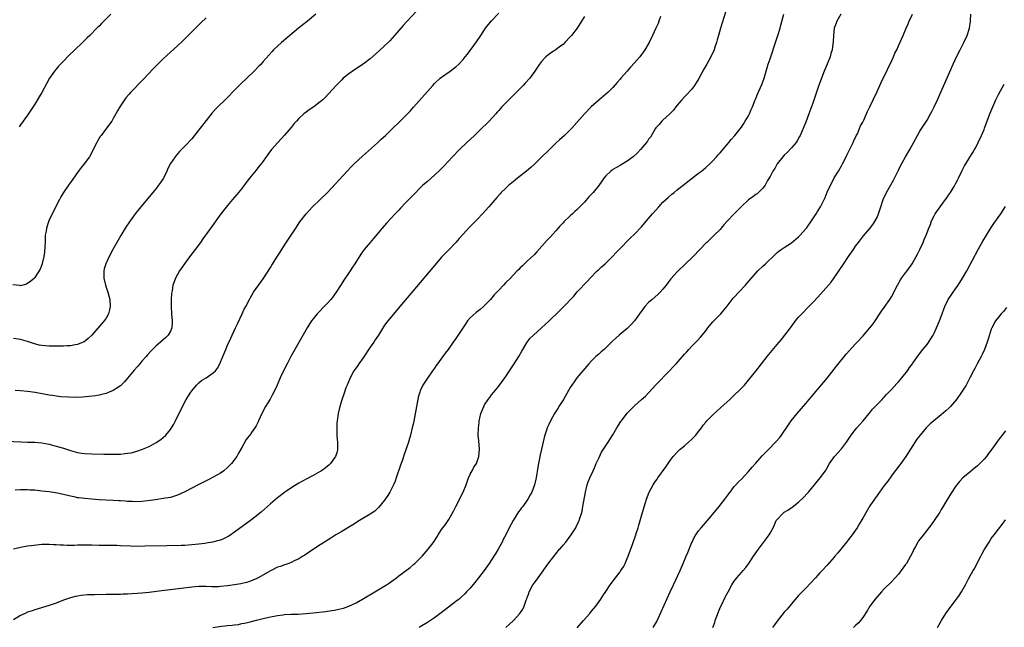
# Model space of a CAD drawing. Units: inches. Extents: x 2508000 to 2511000, y 1539000 to 1542000.
# Drawn here: x 2509765 to 2510041, y 1539313 to 1539483 of the extents above; entities that cross this region are included whole.
import ezdxf

# ---------------------------------------------------------------- set-up
doc = ezdxf.new("R2010")
doc.units = ezdxf.units.IN
doc.header["$MEASUREMENT"] = 0
doc.layers.add('LD25081539_10ft', color=253, linetype='Continuous')

msp = doc.modelspace()

# ---------------------------------------------------------------- linework, layer by layer
at = {"layer": 'LD25081539_10ft'}
for points, elevation in [([(2509761, 1539365.27), (2509765.09, 1539365.09), (2509767, 1539365.04), (2509769, 1539364.97), (2509771, 1539364.77), (2509773, 1539364.41), (2509775, 1539363.9), (2509777, 1539363.3), (2509779, 1539362.67), (2509781, 1539362.13), (2509782.06, 1539361.94), (2509783, 1539361.8), (2509785, 1539361.68), (2509788.36, 1539361.64), (2509789, 1539361.62), (2509790.37, 1539361.63), (2509791, 1539361.61), (2509793, 1539361.67), (2509794.22, 1539361.78), (2509795, 1539361.88), (2509795.96, 1539362.04), (2509797, 1539362.31), (2509797.57, 1539362.43), (2509799.16, 1539363), (2509801, 1539363.78), (2509803, 1539364.86), (2509804.28, 1539365.72), (2509805, 1539366.31), (2509805.75, 1539367), (2509807, 1539368.53), (2509807.32, 1539369), (2509807.92, 1539370.08), (2509808.4, 1539371), (2509810.34, 1539375), (2509811.43, 1539377), (2509812.05, 1539377.95), (2509812.72, 1539379), (2509813, 1539379.37), (2509814.34, 1539381), (2509815, 1539381.63), (2509815.75, 1539382.25), (2509817, 1539383.07), (2509819, 1539384.42), (2509819.59, 1539385), (2509820.22, 1539385.78), (2509820.88, 1539387), (2509821.71, 1539389), (2509822.49, 1539391), (2509823, 1539392.22), (2509823.89, 1539394.11), (2509824.34, 1539395), (2509825.28, 1539397), (2509825.81, 1539398.19), (2509827.15, 1539401), (2509827.71, 1539402.29), (2509828.12, 1539403), (2509829.14, 1539405), (2509829.38, 1539405.38), (2509830.27, 1539407), (2509831, 1539408.03), (2509833, 1539410.77), (2509835, 1539413.97), (2509835.39, 1539414.61), (2509837, 1539417.1), (2509837.73, 1539418.27), (2509839, 1539420.22), (2509840.08, 1539421.92), (2509842.1, 1539425), (2509843.26, 1539426.74), (2509845, 1539429.04), (2509846.8, 1539431), (2509849, 1539433.01), (2509851, 1539434.99), (2509856.56, 1539441), (2509857.76, 1539442.24), (2509858.52, 1539443), (2509860.81, 1539445.19), (2509865, 1539448.92), (2509866.07, 1539449.93), (2509867.22, 1539451), (2509869, 1539452.72), (2509869.31, 1539453), (2509871, 1539454.63), (2509871.4, 1539455), (2509873.41, 1539457), (2509874.2, 1539457.8), (2509875.14, 1539458.86), (2509879, 1539463.29), (2509880.53, 1539465), (2509881, 1539465.5), (2509882.62, 1539467), (2509883, 1539467.31), (2509885.39, 1539469), (2509887, 1539470.24), (2509887.83, 1539471), (2509889, 1539472.23), (2509889.63, 1539473), (2509890.23, 1539473.77), (2509892.76, 1539477.24), (2509893.96, 1539479), (2509895.3, 1539481), (2509896.91, 1539483), (2509899, 1539485.27)], 7970), ([(2509817, 1539483.92), (2509815.5, 1539482.5), (2509815, 1539482.01), (2509814.04, 1539481), (2509811, 1539478.02), (2509810.46, 1539477.54), (2509809, 1539476.14), (2509807, 1539474.33), (2509805, 1539472.49), (2509803, 1539470.45), (2509802.3, 1539469.7), (2509799.37, 1539466.63), (2509795.86, 1539463), (2509795.45, 1539462.55), (2509794.52, 1539461.48), (2509794.15, 1539461), (2509792.83, 1539459), (2509792.17, 1539457.83), (2509791.73, 1539457), (2509791, 1539455.73), (2509790.54, 1539455), (2509789.09, 1539453), (2509787.57, 1539451), (2509787.34, 1539450.66), (2509786.59, 1539449.41), (2509786.37, 1539449), (2509785.4, 1539447), (2509785, 1539446.24), (2509784.29, 1539445), (2509782.86, 1539443), (2509782.03, 1539441.97), (2509781, 1539440.59), (2509779.86, 1539439), (2509779, 1539437.77), (2509778.67, 1539437.33), (2509777.05, 1539434.95), (2509776.28, 1539433.72), (2509775.89, 1539433), (2509773.85, 1539429), (2509772.95, 1539427), (2509772.29, 1539425), (2509772.17, 1539424.17), (2509771.95, 1539423), (2509771.88, 1539422.12), (2509771.87, 1539421), (2509771.83, 1539419.83), (2509771.74, 1539418.26), (2509771.53, 1539417), (2509771.07, 1539415.07), (2509771.06, 1539414.94), (2509770.49, 1539413.51), (2509769, 1539411.11), (2509768.91, 1539411), (2509767.92, 1539410.08), (2509766.71, 1539409.29), (2509765.68, 1539409), (2509765, 1539408.85), (2509764.89, 1539408.89), (2509762.89, 1539409.11)], 7940), ([(2509962.51, 1539485.49), (2509961.09, 1539481), (2509960.53, 1539479), (2509960.22, 1539477.78), (2509959.98, 1539477), (2509959.45, 1539475.45), (2509959.32, 1539475), (2509958.39, 1539473), (2509957.27, 1539471), (2509956.44, 1539469.56), (2509955.04, 1539466.95), (2509954.32, 1539465.68), (2509953.85, 1539465), (2509953, 1539463.89), (2509951.62, 1539462.38), (2509951, 1539461.81), (2509950.26, 1539461), (2509949, 1539459.46), (2509948.65, 1539459), (2509947.97, 1539458.03), (2509946.95, 1539457), (2509945, 1539455.28), (2509944.71, 1539455), (2509943.92, 1539454.08), (2509943, 1539453.08), (2509942.83, 1539452.83), (2509941.47, 1539450.53), (2509941, 1539449.89), (2509940.65, 1539449.35), (2509940.39, 1539449), (2509938.72, 1539447), (2509937.88, 1539446.12), (2509936.66, 1539445), (2509935, 1539443.78), (2509933.28, 1539442.72), (2509933, 1539442.58), (2509932.02, 1539441.98), (2509931, 1539441.42), (2509930.75, 1539441.25), (2509930.42, 1539441), (2509929, 1539439.66), (2509928.4, 1539439), (2509927.86, 1539438.14), (2509927, 1539436.93), (2509925.46, 1539435), (2509925, 1539434.49), (2509924.26, 1539433.74), (2509923, 1539432.29), (2509921, 1539430.24), (2509920.35, 1539429.65), (2509919.67, 1539429), (2509919, 1539428.41), (2509917.25, 1539426.75), (2509917, 1539426.47), (2509916.28, 1539425.72), (2509916.05, 1539425.47), (2509915.65, 1539425), (2509915, 1539424.22), (2509913.47, 1539422.53), (2509912.5, 1539421.5), (2509909.67, 1539418.33), (2509909, 1539417.61), (2509907, 1539415.69), (2509906.22, 1539415), (2509905.61, 1539414.39), (2509905, 1539413.83), (2509904.61, 1539413.39), (2509904.19, 1539413), (2509903, 1539411.8), (2509902.29, 1539411), (2509901, 1539409.72), (2509900.35, 1539409), (2509899, 1539407.59), (2509897.75, 1539406.25), (2509896.64, 1539405), (2509895, 1539403.3), (2509894.7, 1539403), (2509893.8, 1539402.2), (2509892.68, 1539401.32), (2509891, 1539399.83), (2509890.26, 1539399), (2509889.74, 1539398.26), (2509889, 1539397.1), (2509887, 1539394.08), (2509886.19, 1539393), (2509885, 1539391.28), (2509884.78, 1539391), (2509884.02, 1539389.98), (2509881.87, 1539387), (2509881.5, 1539386.5), (2509881, 1539385.76), (2509880.68, 1539385.32), (2509880.48, 1539385), (2509879.04, 1539382.96), (2509877.76, 1539381), (2509877, 1539379.38), (2509876.84, 1539379), (2509876.43, 1539377.57), (2509876.3, 1539377), (2509875.92, 1539375), (2509875.16, 1539370.84), (2509875, 1539370.04), (2509874.78, 1539369), (2509874.28, 1539367), (2509874, 1539366), (2509873.68, 1539365), (2509872.5, 1539361.5), (2509872.04, 1539360.04), (2509871.68, 1539359), (2509871.49, 1539358.51), (2509870.28, 1539355), (2509869.93, 1539354.07), (2509869.48, 1539353), (2509869, 1539352.11), (2509868.44, 1539351), (2509867.92, 1539350.08), (2509867, 1539348.77), (2509865.35, 1539346.65), (2509864.3, 1539345.7), (2509863, 1539344.77), (2509860, 1539343), (2509858.15, 1539341.85), (2509856.7, 1539341), (2509855, 1539339.95), (2509853.39, 1539339), (2509851.95, 1539338.05), (2509850.16, 1539337), (2509849, 1539336.22), (2509847.07, 1539335), (2509844.65, 1539333.35), (2509844.06, 1539333), (2509843, 1539332.32), (2509841.71, 1539331.71), (2509841, 1539331.33), (2509840.14, 1539331), (2509839.3, 1539330.7), (2509839, 1539330.64), (2509837.82, 1539330.18), (2509837, 1539329.93), (2509835, 1539328.93), (2509831.63, 1539327), (2509831.21, 1539326.79), (2509829, 1539325.88), (2509828.33, 1539325.67), (2509826.73, 1539325.27), (2509825, 1539324.97), (2509823, 1539324.68), (2509821, 1539324.5), (2509820.48, 1539324.48), (2509818.49, 1539324.49), (2509817, 1539324.57), (2509816.56, 1539324.56), (2509815, 1539324.57), (2509813, 1539324.39), (2509803.11, 1539323.11), (2509801, 1539322.86), (2509799, 1539322.68), (2509795, 1539322.39), (2509793.65, 1539322.35), (2509793, 1539322.31), (2509791, 1539322.28), (2509789, 1539322.28), (2509785.76, 1539322.24), (2509783.81, 1539322.19), (2509781.98, 1539322.02), (2509781, 1539321.86), (2509780.29, 1539321.71), (2509778.73, 1539321.27), (2509777, 1539320.67), (2509775, 1539319.9), (2509773, 1539319.19), (2509769, 1539318.01), (2509768.24, 1539317.76), (2509767, 1539317.31), (2509766.29, 1539317), (2509765, 1539316.39), (2509763, 1539315.19)], 8000), ([(2509847.78, 1539485), (2509845.39, 1539483), (2509842.9, 1539481), (2509840.48, 1539479), (2509838.1, 1539477), (2509837, 1539476.03), (2509835.92, 1539475), (2509835.47, 1539474.53), (2509833, 1539471.68), (2509832.39, 1539471), (2509831.71, 1539470.29), (2509830.42, 1539469), (2509826.66, 1539465.34), (2509825, 1539463.69), (2509823, 1539461.65), (2509819.67, 1539458.33), (2509818.71, 1539457.29), (2509817, 1539455.19), (2509815.31, 1539453), (2509815, 1539452.56), (2509813, 1539450.07), (2509811, 1539447.96), (2509809.53, 1539446.47), (2509808.61, 1539445.39), (2509808.31, 1539445), (2509807, 1539443.09), (2509806.31, 1539441.69), (2509806.01, 1539441), (2509805.02, 1539439), (2509804.23, 1539437.77), (2509803.68, 1539437), (2509803, 1539436.14), (2509798.74, 1539431), (2509797.15, 1539429), (2509795.69, 1539427), (2509794.36, 1539425), (2509793.09, 1539422.91), (2509792.35, 1539421.65), (2509790.91, 1539419), (2509789.84, 1539417), (2509788.88, 1539415), (2509788.43, 1539413.57), (2509788.31, 1539413), (2509788.37, 1539412.37), (2509788.34, 1539411), (2509788.81, 1539409), (2509789, 1539408.4), (2509789.48, 1539407), (2509790.01, 1539405), (2509790.12, 1539403), (2509789.94, 1539402.06), (2509789.67, 1539401), (2509789, 1539399.8), (2509788.48, 1539399), (2509787.77, 1539398.23), (2509784.96, 1539395), (2509783.99, 1539394.01), (2509782.86, 1539393.14), (2509782.56, 1539393), (2509781, 1539392.38), (2509780.3, 1539392.3), (2509779, 1539392.03), (2509778, 1539392), (2509777, 1539391.9), (2509775.91, 1539391.9), (2509775, 1539391.88), (2509773, 1539391.91), (2509771.98, 1539391.98), (2509771, 1539392.08), (2509770.22, 1539392.22), (2509768.62, 1539392.62), (2509767, 1539393.2), (2509765, 1539393.81), (2509763, 1539394.05)], 7950), ([(2509944.31, 1539484.31), (2509943.87, 1539483), (2509943.63, 1539482.37), (2509943.04, 1539481), (2509942.1, 1539479), (2509941.12, 1539477), (2509939.96, 1539475), (2509939.57, 1539474.43), (2509939, 1539473.66), (2509938.48, 1539473), (2509937, 1539471.3), (2509935.91, 1539470.09), (2509935, 1539469.03), (2509933.19, 1539467), (2509933, 1539466.76), (2509932.16, 1539465.84), (2509931, 1539464.45), (2509929.54, 1539463), (2509929, 1539462.53), (2509927, 1539460.89), (2509924.9, 1539459), (2509922.98, 1539457), (2509919.43, 1539453), (2509919, 1539452.56), (2509917.41, 1539451), (2509916.05, 1539449.76), (2509915, 1539448.8), (2509913, 1539446.86), (2509911, 1539444.85), (2509909.08, 1539443), (2509907.97, 1539442.03), (2509906.73, 1539441), (2509904.22, 1539439), (2509903, 1539437.96), (2509901.83, 1539437), (2509901, 1539436.23), (2509899.72, 1539435), (2509899.36, 1539434.64), (2509898.42, 1539433.58), (2509896.25, 1539431), (2509894.44, 1539429), (2509893, 1539427.5), (2509890.78, 1539425.22), (2509889, 1539423.31), (2509887.91, 1539422.09), (2509886.97, 1539421), (2509885, 1539418.92), (2509884.04, 1539417.96), (2509883, 1539416.82), (2509881, 1539414.54), (2509877, 1539409.79), (2509871.31, 1539403), (2509869, 1539400.34), (2509867.89, 1539399), (2509867, 1539397.76), (2509866.69, 1539397.31), (2509865.26, 1539395), (2509864.35, 1539393.65), (2509863.95, 1539393), (2509863, 1539391.62), (2509861, 1539388.61), (2509859.83, 1539387), (2509859.5, 1539386.5), (2509859, 1539385.8), (2509858.65, 1539385.34), (2509858.42, 1539385), (2509857.32, 1539383), (2509856.5, 1539381), (2509856.18, 1539380.18), (2509855.77, 1539379), (2509855.59, 1539378.41), (2509855, 1539376.86), (2509854.43, 1539375), (2509853.98, 1539373), (2509853.7, 1539371), (2509853.64, 1539370.36), (2509853.59, 1539369), (2509853.66, 1539367.66), (2509853.67, 1539367), (2509853.74, 1539365.74), (2509853.84, 1539365), (2509853.77, 1539363.77), (2509853.83, 1539363), (2509853.7, 1539362.3), (2509853.27, 1539361), (2509853, 1539360.59), (2509851.86, 1539359), (2509851.42, 1539358.58), (2509851, 1539358.25), (2509850.33, 1539357.67), (2509849.35, 1539357), (2509849, 1539356.79), (2509847, 1539355.67), (2509845, 1539354.59), (2509843, 1539353.48), (2509841, 1539352.27), (2509839, 1539350.91), (2509837, 1539349.36), (2509835, 1539347.67), (2509832.5, 1539345.5), (2509831, 1539344.23), (2509829.45, 1539343), (2509825, 1539339.74), (2509823.36, 1539338.64), (2509823, 1539338.44), (2509822.04, 1539337.96), (2509821, 1539337.57), (2509820.57, 1539337.43), (2509818.82, 1539337), (2509817, 1539336.67), (2509816.63, 1539336.63), (2509815, 1539336.39), (2509813, 1539336.18), (2509811, 1539336.04), (2509810.01, 1539336.01), (2509805.96, 1539335.96), (2509799.8, 1539335.8), (2509797.79, 1539335.79), (2509795.82, 1539335.82), (2509793, 1539335.96), (2509791.99, 1539335.99), (2509790.01, 1539336.01), (2509789, 1539336.01), (2509787, 1539336.05), (2509785, 1539336.11), (2509783, 1539336.15), (2509782.11, 1539336.11), (2509781, 1539336.11), (2509780.06, 1539336.06), (2509778.04, 1539336.04), (2509777, 1539336.09), (2509776.12, 1539336.12), (2509775, 1539336.22), (2509774.25, 1539336.25), (2509773, 1539336.32), (2509772.32, 1539336.32), (2509771, 1539336.28), (2509770.23, 1539336.23), (2509767.96, 1539335.96), (2509767, 1539335.8), (2509765, 1539335.45), (2509763, 1539335.01)], 7990), ([(2509923, 1539484.28), (2509922.22, 1539483), (2509920.94, 1539481), (2509919.39, 1539479), (2509919, 1539478.57), (2509917.52, 1539477), (2509917, 1539476.51), (2509916.05, 1539475.77), (2509915.03, 1539474.97), (2509913.81, 1539474.19), (2509912.63, 1539473.37), (2509912.21, 1539473), (2509911, 1539471.7), (2509910.46, 1539471), (2509909.13, 1539469), (2509907.66, 1539467), (2509906.41, 1539465.59), (2509905.85, 1539465), (2509903, 1539462.15), (2509901.8, 1539461), (2509899.88, 1539459), (2509899.46, 1539458.54), (2509899, 1539457.98), (2509898.53, 1539457.47), (2509898.17, 1539457), (2509896.32, 1539455), (2509895.64, 1539454.36), (2509894.29, 1539453), (2509892.22, 1539451), (2509890.09, 1539449), (2509888, 1539447), (2509886.05, 1539445), (2509883.61, 1539442.39), (2509882.62, 1539441.38), (2509881, 1539439.87), (2509879, 1539438.11), (2509877.77, 1539437), (2509877, 1539436.27), (2509875.38, 1539434.62), (2509873, 1539432.14), (2509871.45, 1539430.55), (2509871, 1539430.07), (2509869.96, 1539429), (2509867.58, 1539426.42), (2509866.35, 1539425), (2509863.89, 1539422.11), (2509862.93, 1539421), (2509861.31, 1539419), (2509861, 1539418.59), (2509860.35, 1539417.65), (2509858.66, 1539415), (2509857.99, 1539414.01), (2509857.35, 1539413), (2509857, 1539412.5), (2509855.6, 1539410.4), (2509854.81, 1539409.19), (2509853.43, 1539407), (2509853, 1539406.38), (2509852.42, 1539405.58), (2509851.97, 1539405), (2509851, 1539403.92), (2509850.11, 1539403), (2509848.55, 1539401.45), (2509848.13, 1539401), (2509847, 1539399.6), (2509846.56, 1539399), (2509845.33, 1539397), (2509840.77, 1539389), (2509839.67, 1539387), (2509838.64, 1539385), (2509837.72, 1539383), (2509836.87, 1539381), (2509835.95, 1539379), (2509835.63, 1539378.37), (2509834.91, 1539377.09), (2509833.67, 1539375), (2509832.61, 1539373), (2509831.67, 1539371), (2509831.49, 1539370.51), (2509831, 1539369.61), (2509830.63, 1539369), (2509829.71, 1539367.71), (2509829.23, 1539367), (2509829, 1539366.69), (2509828.25, 1539365.75), (2509827, 1539363.53), (2509826.76, 1539363), (2509826.07, 1539361.93), (2509825.61, 1539361), (2509824.08, 1539359), (2509823, 1539357.88), (2509821.96, 1539357), (2509821, 1539356.31), (2509819, 1539355.19), (2509817.57, 1539354.43), (2509817, 1539354.16), (2509816.24, 1539353.76), (2509815, 1539353.14), (2509811, 1539351.04), (2509809, 1539350.14), (2509808.16, 1539349.84), (2509807, 1539349.53), (2509805, 1539349.16), (2509802.85, 1539348.85), (2509800.57, 1539348.57), (2509799, 1539348.41), (2509797, 1539348.29), (2509796.34, 1539348.34), (2509795, 1539348.35), (2509794.44, 1539348.44), (2509793, 1539348.53), (2509792.57, 1539348.57), (2509791, 1539348.68), (2509787, 1539348.85), (2509784.98, 1539348.98), (2509783, 1539349.16), (2509781.36, 1539349.36), (2509781, 1539349.43), (2509780.45, 1539349.55), (2509779, 1539349.83), (2509777, 1539350.31), (2509774.76, 1539350.76), (2509773, 1539351.03), (2509771, 1539351.28), (2509769, 1539351.5), (2509767.58, 1539351.58), (2509767, 1539351.64), (2509765.61, 1539351.61), (2509765, 1539351.63), (2509763.5, 1539351.5)], 7980), ([(2509876.09, 1539485.91), (2509873.14, 1539482.86), (2509872.2, 1539481.8), (2509869.82, 1539479), (2509868.48, 1539477.52), (2509867.98, 1539477), (2509867, 1539476.05), (2509865.42, 1539474.58), (2509863, 1539472.42), (2509861, 1539470.92), (2509858.6, 1539469.4), (2509857, 1539468.28), (2509855.45, 1539467), (2509855, 1539466.57), (2509853.44, 1539465), (2509851.34, 1539462.66), (2509850.37, 1539461.63), (2509849.69, 1539461), (2509849, 1539460.39), (2509847.14, 1539459), (2509845.89, 1539458.11), (2509845, 1539457.54), (2509844.37, 1539457), (2509843, 1539455.75), (2509842.32, 1539455), (2509841.72, 1539454.28), (2509840.8, 1539453.2), (2509839, 1539451.07), (2509838.02, 1539449.98), (2509837.09, 1539449), (2509835.36, 1539447), (2509834.34, 1539445.66), (2509833, 1539443.8), (2509832.4, 1539443), (2509831.76, 1539442.24), (2509831, 1539441.25), (2509829.18, 1539439), (2509827.64, 1539437), (2509827, 1539436.14), (2509826.1, 1539435), (2509825.59, 1539434.41), (2509824.44, 1539433), (2509823, 1539431.33), (2509821.14, 1539429), (2509818.56, 1539425.44), (2509816.83, 1539423), (2509816.05, 1539421.95), (2509815.39, 1539421), (2509813.91, 1539419), (2509812.64, 1539417.36), (2509810.92, 1539415), (2509809.55, 1539413), (2509808.41, 1539411), (2509808.02, 1539409.98), (2509807.7, 1539409), (2509807.46, 1539407.46), (2509807.37, 1539407), (2509807.34, 1539406.66), (2509807.23, 1539405), (2509807.2, 1539403), (2509807.31, 1539401), (2509807.49, 1539399), (2509807.48, 1539398.52), (2509807.36, 1539397), (2509807, 1539396.11), (2509806.41, 1539395), (2509805.71, 1539394.29), (2509804.25, 1539393), (2509803, 1539391.96), (2509801.51, 1539390.49), (2509800.56, 1539389.44), (2509800.19, 1539389), (2509799, 1539387.66), (2509798.43, 1539387), (2509797.75, 1539386.25), (2509796.81, 1539385.19), (2509795.02, 1539382.98), (2509794.11, 1539381.89), (2509793, 1539380.81), (2509791, 1539379.44), (2509789.86, 1539379), (2509789, 1539378.65), (2509787.66, 1539378.34), (2509787, 1539378.2), (2509785.97, 1539378.03), (2509784.22, 1539377.78), (2509782.38, 1539377.62), (2509780.45, 1539377.55), (2509778.4, 1539377.6), (2509776.25, 1539377.75), (2509775, 1539377.89), (2509773.95, 1539378.05), (2509773, 1539378.2), (2509771.51, 1539378.49), (2509769.08, 1539378.92), (2509767, 1539379.21), (2509765, 1539379.41), (2509763.51, 1539379.51)], 7960), ([(2509790.28, 1539485), (2509788.39, 1539483), (2509787.68, 1539482.32), (2509787, 1539481.59), (2509786.69, 1539481.31), (2509786.4, 1539481), (2509784.38, 1539479), (2509783.67, 1539478.33), (2509782.35, 1539477), (2509780.26, 1539475), (2509778.57, 1539473.43), (2509777, 1539471.83), (2509776.23, 1539471), (2509775.65, 1539470.35), (2509775, 1539469.52), (2509774.56, 1539469), (2509773.14, 1539467), (2509772.35, 1539465.65), (2509770.94, 1539463), (2509770.23, 1539461.77), (2509769, 1539459.78), (2509767, 1539456.69), (2509765, 1539453.94), (2509764.58, 1539453.42)], 7930), ([(2509818.91, 1539313.09), (2509820.67, 1539313.33), (2509823, 1539313.56), (2509824.3, 1539313.7), (2509825, 1539313.81), (2509826.07, 1539313.93), (2509827, 1539314.13), (2509827.77, 1539314.23), (2509829, 1539314.56), (2509829.38, 1539314.62), (2509831.13, 1539315.13), (2509833, 1539315.58), (2509833.76, 1539315.76), (2509835, 1539316.02), (2509837, 1539316.42), (2509838.63, 1539316.63), (2509839, 1539316.7), (2509840.77, 1539316.77), (2509841, 1539316.8), (2509842.81, 1539316.81), (2509844.94, 1539316.94), (2509847, 1539317.14), (2509850.46, 1539317.54), (2509852.23, 1539317.77), (2509853, 1539317.89), (2509854.17, 1539318.17), (2509855, 1539318.34), (2509855.51, 1539318.49), (2509857, 1539319.04), (2509859, 1539319.99), (2509860.85, 1539321), (2509864.28, 1539323), (2509867.51, 1539325), (2509868.4, 1539325.6), (2509870.37, 1539327), (2509871, 1539327.49), (2509874.14, 1539329.86), (2509875.23, 1539330.77), (2509875.49, 1539331), (2509877, 1539332.47), (2509877.5, 1539333), (2509879.25, 1539335), (2509880.87, 1539337.13), (2509881.65, 1539338.35), (2509882, 1539339), (2509883, 1539340.56), (2509883.29, 1539341), (2509884.06, 1539341.94), (2509885, 1539343.32), (2509885.98, 1539345), (2509886.34, 1539345.66), (2509886.96, 1539347), (2509889.03, 1539351), (2509889.84, 1539353), (2509890.53, 1539355), (2509891, 1539356.05), (2509891.51, 1539357), (2509892.05, 1539357.95), (2509892.72, 1539359), (2509893.46, 1539361), (2509893.61, 1539363), (2509893.4, 1539365.4), (2509893.27, 1539367), (2509893.3, 1539369), (2509893.47, 1539370.53), (2509893.53, 1539371), (2509893.72, 1539371.72), (2509894.01, 1539373), (2509894.78, 1539375), (2509895, 1539375.43), (2509896.03, 1539377), (2509896.47, 1539377.53), (2509897, 1539378.25), (2509897.58, 1539379), (2509899, 1539380.7), (2509899.2, 1539381), (2509899.99, 1539382.01), (2509900.69, 1539383), (2509901, 1539383.39), (2509902, 1539385), (2509902.41, 1539385.59), (2509903.3, 1539387), (2509904.59, 1539389), (2509905.45, 1539390.55), (2509906.94, 1539393.06), (2509907.84, 1539394.16), (2509908.69, 1539395), (2509911, 1539397.04), (2509913, 1539398.88), (2509916.05, 1539401.84), (2509916.11, 1539401.89), (2509917.11, 1539402.89), (2509920.04, 1539405.96), (2509921, 1539407.1), (2509923.85, 1539410.15), (2509924.61, 1539411), (2509926.58, 1539413), (2509927, 1539413.38), (2509927.83, 1539414.17), (2509928.78, 1539415), (2509930.83, 1539417), (2509931.88, 1539418.12), (2509932.77, 1539419), (2509935.85, 1539422.15), (2509937, 1539423.28), (2509939, 1539425.39), (2509941, 1539427.7), (2509942.06, 1539429), (2509943.82, 1539431), (2509945, 1539432.23), (2509946.42, 1539433.58), (2509947.5, 1539434.5), (2509948.14, 1539435), (2509949, 1539435.71), (2509950.64, 1539437), (2509951.93, 1539438.07), (2509955, 1539440.38), (2509955.78, 1539441), (2509957, 1539442.01), (2509958.11, 1539443), (2509959, 1539443.89), (2509960.04, 1539445), (2509960.49, 1539445.51), (2509961, 1539446.08), (2509963, 1539448.44), (2509963.49, 1539449), (2509964.13, 1539449.87), (2509965.18, 1539451), (2509967, 1539453.34), (2509967.64, 1539454.36), (2509968.08, 1539455), (2509969, 1539456.51), (2509969.25, 1539457), (2509969.75, 1539458.25), (2509970.09, 1539459), (2509970.85, 1539461), (2509971, 1539461.35), (2509971.46, 1539462.54), (2509972.75, 1539465.25), (2509973.38, 1539467), (2509974.53, 1539471), (2509975, 1539472.49), (2509976.67, 1539477.33), (2509977.22, 1539479), (2509977.82, 1539481), (2509978.07, 1539481.93), (2509978.88, 1539485)], 8010), ([(2509994.86, 1539485), (2509993.71, 1539483), (2509993.54, 1539482.46), (2509993.02, 1539481), (2509992.77, 1539479), (2509992.68, 1539477.32), (2509992.38, 1539475), (2509992.06, 1539473.94), (2509991.82, 1539473), (2509991.05, 1539471), (2509990.2, 1539469), (2509989.41, 1539467), (2509988.51, 1539464.51), (2509987, 1539460.02), (2509985.9, 1539457), (2509985, 1539454.66), (2509983.42, 1539451), (2509983.28, 1539450.72), (2509982.58, 1539449.42), (2509982.31, 1539449), (2509981, 1539447.49), (2509979.79, 1539446.21), (2509979, 1539445.49), (2509978.56, 1539445), (2509977, 1539443.02), (2509976.31, 1539441.69), (2509975.82, 1539441), (2509975, 1539439.49), (2509974.32, 1539438.32), (2509973.63, 1539437), (2509973, 1539436.21), (2509971.8, 1539435), (2509971.36, 1539434.64), (2509971, 1539434.42), (2509970.2, 1539433.8), (2509969, 1539432.91), (2509967, 1539431.03), (2509964.93, 1539429), (2509963.02, 1539426.98), (2509962.07, 1539425.93), (2509961.33, 1539425), (2509961, 1539424.64), (2509959.39, 1539423), (2509959, 1539422.62), (2509957.26, 1539421), (2509957, 1539420.74), (2509955.32, 1539419), (2509953.44, 1539417), (2509949, 1539412.76), (2509947.22, 1539410.77), (2509946.35, 1539409.65), (2509945.89, 1539409), (2509945, 1539407.88), (2509944.21, 1539407), (2509943.59, 1539406.41), (2509941.97, 1539405), (2509941, 1539404.1), (2509939.96, 1539403), (2509938.43, 1539401), (2509937, 1539399.05), (2509936.06, 1539397.94), (2509935, 1539396.84), (2509932.78, 1539395), (2509931.82, 1539394.18), (2509931, 1539393.43), (2509930.57, 1539393), (2509928.51, 1539391), (2509927.72, 1539390.28), (2509927, 1539389.69), (2509926.23, 1539389), (2509925, 1539387.8), (2509924.26, 1539387), (2509923.68, 1539386.32), (2509922.54, 1539385), (2509920.89, 1539383), (2509920.09, 1539381.91), (2509919.43, 1539381), (2509919, 1539380.31), (2509917.13, 1539377), (2509916.05, 1539375.24), (2509915.56, 1539374.44), (2509915, 1539373.6), (2509914.62, 1539373), (2509913.48, 1539371), (2509913, 1539369.97), (2509912.58, 1539369), (2509912.39, 1539368.39), (2509911.93, 1539367), (2509911.72, 1539366.28), (2509910.96, 1539363), (2509910.57, 1539361.43), (2509910.39, 1539360.39), (2509910.11, 1539359), (2509909.96, 1539357.96), (2509909.47, 1539355), (2509909.38, 1539354.61), (2509908.99, 1539353), (2509908.23, 1539351), (2509907.81, 1539350.19), (2509907.15, 1539349), (2509907, 1539348.77), (2509905.72, 1539347), (2509905.4, 1539346.6), (2509905, 1539346.01), (2509904.55, 1539345.45), (2509903.04, 1539343), (2509901.95, 1539341), (2509900.96, 1539339), (2509900.28, 1539337.72), (2509899.95, 1539337), (2509898.86, 1539335), (2509898.14, 1539333.86), (2509897.63, 1539333), (2509896.3, 1539331), (2509894.94, 1539329.06), (2509893.36, 1539327), (2509892.33, 1539325.67), (2509891, 1539324.09), (2509890, 1539323), (2509889.51, 1539322.49), (2509888.48, 1539321.52), (2509887.86, 1539321), (2509887, 1539320.31), (2509882.88, 1539317.12), (2509881, 1539315.76), (2509879, 1539314.47), (2509877, 1539313.26), (2509876.56, 1539313)], 8020), ([(2509901, 1539313), (2509902.01, 1539313.99), (2509903.09, 1539315), (2509904.93, 1539317), (2509905.77, 1539318.23), (2509906.13, 1539319), (2509906.71, 1539320.71), (2509906.88, 1539321.12), (2509907, 1539321.49), (2509907.42, 1539322.58), (2509907.55, 1539323), (2509908.59, 1539325), (2509909, 1539325.61), (2509910.03, 1539327), (2509913, 1539331.19), (2509914.67, 1539333.33), (2509915, 1539333.73), (2509916.05, 1539334.96), (2509916.09, 1539335), (2509917, 1539336.11), (2509917.77, 1539337), (2509919.3, 1539339), (2509920.58, 1539341), (2509920.73, 1539341.27), (2509921.37, 1539342.63), (2509921.5, 1539343), (2509921.71, 1539343.71), (2509922.14, 1539345), (2509922.33, 1539345.67), (2509922.6, 1539347), (2509923.3, 1539351), (2509923.79, 1539353), (2509924.09, 1539353.91), (2509924.53, 1539355), (2509925.41, 1539357), (2509925.79, 1539357.79), (2509926.31, 1539359), (2509927, 1539360.49), (2509927.83, 1539362.17), (2509929.62, 1539365), (2509931, 1539367.09), (2509932.09, 1539369), (2509933.21, 1539370.79), (2509933.36, 1539371), (2509935, 1539373.11), (2509935.93, 1539374.07), (2509937, 1539375.14), (2509939, 1539376.91), (2509940.07, 1539377.93), (2509941.05, 1539378.95), (2509943, 1539381.06), (2509946.83, 1539385), (2509947.89, 1539386.11), (2509948.68, 1539387), (2509951, 1539389.67), (2509951.65, 1539390.35), (2509952.23, 1539391), (2509953, 1539391.81), (2509954.6, 1539393.4), (2509955.55, 1539394.45), (2509957, 1539396.25), (2509957.58, 1539397), (2509959, 1539398.72), (2509961.19, 1539401), (2509962.03, 1539401.97), (2509963, 1539403.15), (2509964.4, 1539405), (2509964.68, 1539405.32), (2509965, 1539405.65), (2509966.22, 1539407), (2509968.13, 1539409), (2509969, 1539409.99), (2509971, 1539412.34), (2509971.6, 1539413), (2509973, 1539414.37), (2509973.71, 1539415), (2509976.41, 1539417.59), (2509977, 1539418.14), (2509977.46, 1539418.54), (2509978.15, 1539419), (2509979, 1539419.53), (2509981, 1539420.86), (2509983, 1539422.56), (2509983.42, 1539423), (2509985, 1539424.77), (2509985.18, 1539425), (2509986.61, 1539427), (2509987.93, 1539429), (2509988.33, 1539429.67), (2509989.15, 1539431), (2509990.44, 1539433.56), (2509991.03, 1539435.03), (2509991.91, 1539437), (2509992.3, 1539437.7), (2509993, 1539439.07), (2509994.22, 1539441), (2509995, 1539442.44), (2509995.32, 1539443), (2509996.32, 1539445), (2509996.51, 1539445.49), (2509997, 1539446.36), (2509997.65, 1539447.65), (2509998.28, 1539449), (2509998.48, 1539449.52), (2509999, 1539450.43), (2509999.17, 1539450.83), (2509999.47, 1539451.47), (2510000.37, 1539453.63), (2510001, 1539454.7), (2510001.09, 1539454.91), (2510001.28, 1539455.28), (2510002.07, 1539457), (2510002.34, 1539457.66), (2510003, 1539458.98), (2510003.91, 1539461), (2510005, 1539463.26), (2510006.15, 1539465.85), (2510006.74, 1539467), (2510007.71, 1539469), (2510008.1, 1539469.9), (2510008.67, 1539471), (2510009.59, 1539473), (2510010, 1539474), (2510010.5, 1539475), (2510011, 1539476.09), (2510012.27, 1539479), (2510013.12, 1539481), (2510013.7, 1539482.3), (2510013.99, 1539483), (2510014.95, 1539485)], 8030), ([(2509921, 1539312.94), (2509922.74, 1539315), (2509924.52, 1539317), (2509925, 1539317.58), (2509926.17, 1539319), (2509927.57, 1539321), (2509928.12, 1539321.88), (2509929, 1539323.18), (2509930.19, 1539325), (2509931.68, 1539327), (2509933, 1539328.68), (2509933.23, 1539329), (2509933.93, 1539330.07), (2509934.39, 1539331), (2509935, 1539332.39), (2509935.24, 1539333), (2509936.56, 1539336.56), (2509937.29, 1539338.71), (2509937.41, 1539339), (2509937.63, 1539339.63), (2509938.06, 1539341), (2509938.26, 1539341.74), (2509938.64, 1539343), (2509939.19, 1539345), (2509940.07, 1539348.07), (2509940.37, 1539349), (2509941.14, 1539351), (2509942.22, 1539353), (2509942.52, 1539353.48), (2509943, 1539354.15), (2509943.37, 1539354.63), (2509943.61, 1539355), (2509945.87, 1539358.13), (2509946.42, 1539359), (2509947, 1539359.84), (2509947.89, 1539361), (2509949, 1539362.2), (2509949.86, 1539363), (2509951, 1539363.96), (2509952.2, 1539365), (2509953, 1539365.73), (2509953.64, 1539366.36), (2509954.18, 1539367), (2509955, 1539368.01), (2509955.76, 1539369), (2509956.28, 1539369.72), (2509957, 1539370.62), (2509957.34, 1539371), (2509959, 1539372.69), (2509960.23, 1539373.77), (2509961, 1539374.52), (2509961.26, 1539374.74), (2509963.7, 1539377), (2509964.39, 1539377.61), (2509967, 1539380.12), (2509967.81, 1539381), (2509969, 1539382.34), (2509971, 1539384.87), (2509972.61, 1539387), (2509974.19, 1539389), (2509977, 1539392.34), (2509978.19, 1539393.81), (2509979.18, 1539395), (2509980.74, 1539397), (2509982.17, 1539399), (2509983, 1539400.02), (2509983.89, 1539401), (2509985.9, 1539403), (2509987, 1539404.15), (2509988.38, 1539405.62), (2509991.38, 1539409), (2509992.11, 1539409.89), (2509993, 1539411.06), (2509994.59, 1539413.41), (2509995.36, 1539414.64), (2509997, 1539417.07), (2509998.36, 1539419), (2509999, 1539419.96), (2509999.77, 1539421), (2510001.19, 1539422.81), (2510003, 1539424.86), (2510003.9, 1539426.1), (2510004.5, 1539427), (2510005, 1539428), (2510005.42, 1539429), (2510006.03, 1539431), (2510006.67, 1539433), (2510007.6, 1539435), (2510008.85, 1539437.15), (2510009.56, 1539438.44), (2510011, 1539441.23), (2510011.58, 1539442.42), (2510012.98, 1539445.02), (2510014.14, 1539447), (2510016.34, 1539451), (2510017, 1539452.15), (2510018.1, 1539453.9), (2510019, 1539455.3), (2510020, 1539457), (2510020.36, 1539457.64), (2510021.02, 1539458.98), (2510021.93, 1539461), (2510026.34, 1539471), (2510027.28, 1539473), (2510028.27, 1539475), (2510029.29, 1539477), (2510030.21, 1539479), (2510030.87, 1539481), (2510030.89, 1539481.11), (2510031.14, 1539482.86), (2510031.21, 1539483.21), (2510031.3, 1539485)], 8040), ([(2509942.29, 1539313), (2509943.27, 1539314.73), (2509944.55, 1539317.45), (2509947.03, 1539323), (2509947.95, 1539325), (2509949.82, 1539329), (2509950.7, 1539331), (2509951.53, 1539333), (2509951.93, 1539334.07), (2509953, 1539336.66), (2509953.15, 1539337), (2509953.76, 1539338.24), (2509954.22, 1539339), (2509955, 1539340.12), (2509955.72, 1539341), (2509957.5, 1539343), (2509959, 1539344.81), (2509960.71, 1539347), (2509962.31, 1539349), (2509963.45, 1539350.55), (2509963.81, 1539351), (2509965, 1539352.55), (2509965.38, 1539353), (2509966.15, 1539353.85), (2509967, 1539354.67), (2509969, 1539356.81), (2509970, 1539358), (2509971, 1539359.15), (2509972.84, 1539361.16), (2509973.81, 1539362.19), (2509974.63, 1539363), (2509976.57, 1539365), (2509977.71, 1539366.29), (2509978.24, 1539367), (2509980.14, 1539369.86), (2509980.94, 1539371), (2509982.58, 1539373), (2509985, 1539375.79), (2509986.45, 1539377.55), (2509987, 1539378.19), (2509987.36, 1539378.64), (2509989, 1539380.52), (2509991, 1539382.9), (2509993, 1539385.43), (2509993.67, 1539386.33), (2509996.34, 1539389.66), (2509999, 1539392.56), (2509999.43, 1539393), (2510001, 1539394.72), (2510003, 1539397), (2510003.86, 1539398.14), (2510004.45, 1539399), (2510006.26, 1539401.74), (2510007, 1539402.77), (2510008.54, 1539405), (2510009, 1539405.73), (2510009.47, 1539406.53), (2510009.72, 1539407), (2510010.69, 1539409), (2510011.54, 1539410.46), (2510011.88, 1539411), (2510013, 1539412.44), (2510013.41, 1539413), (2510014.8, 1539415), (2510015.93, 1539417), (2510016.29, 1539417.71), (2510016.97, 1539419), (2510017.92, 1539421), (2510018.24, 1539421.76), (2510018.78, 1539423), (2510019.53, 1539425), (2510019.95, 1539426.05), (2510020.29, 1539427), (2510021, 1539428.44), (2510021.31, 1539429), (2510022.68, 1539431), (2510024.16, 1539433), (2510024.5, 1539433.5), (2510025, 1539434.19), (2510025.54, 1539435), (2510026.41, 1539436.41), (2510026.76, 1539437), (2510027, 1539437.43), (2510027.53, 1539438.47), (2510027.83, 1539439), (2510028.86, 1539441.14), (2510029.54, 1539442.46), (2510029.86, 1539443), (2510031, 1539444.86), (2510031.85, 1539446.15), (2510032.33, 1539447), (2510033, 1539448.3), (2510033.34, 1539449), (2510034.27, 1539451), (2510035, 1539452.65), (2510035.14, 1539453), (2510036.58, 1539457), (2510037.4, 1539459), (2510038.3, 1539461), (2510039, 1539462.44), (2510040.65, 1539465.35)], 8050), ([(2509959.02, 1539313), (2509959.52, 1539314.48), (2509959.68, 1539315), (2509960.55, 1539317.45), (2509961.17, 1539318.83), (2509961.53, 1539319.53), (2509962.48, 1539321.52), (2509963.25, 1539323), (2509964.32, 1539325), (2509964.58, 1539325.43), (2509965, 1539326.06), (2509965.68, 1539327), (2509967, 1539328.5), (2509967.48, 1539329), (2509968.18, 1539329.82), (2509969, 1539330.85), (2509969.11, 1539331), (2509970.4, 1539333), (2509971.81, 1539335), (2509974.05, 1539337.95), (2509974.75, 1539339), (2509975, 1539339.46), (2509975.84, 1539341), (2509976.22, 1539341.78), (2509976.76, 1539343), (2509977, 1539343.36), (2509978.58, 1539345), (2509979, 1539345.33), (2509980.04, 1539345.96), (2509981.21, 1539346.79), (2509983, 1539348.2), (2509984.45, 1539349.55), (2509985.44, 1539350.56), (2509985.83, 1539351), (2509987.51, 1539353), (2509989.1, 1539355), (2509990.55, 1539357), (2509991, 1539357.82), (2509991.71, 1539359), (2509993.03, 1539361), (2509994.02, 1539361.98), (2509995, 1539363.13), (2509996.39, 1539365), (2509997.74, 1539367), (2509999, 1539368.58), (2509999.34, 1539369), (2510000.11, 1539369.89), (2510001.13, 1539371), (2510002.78, 1539373), (2510002.87, 1539373.13), (2510003.73, 1539374.27), (2510004.49, 1539375), (2510005, 1539375.57), (2510006.39, 1539377), (2510006.68, 1539377.32), (2510007, 1539377.64), (2510007.6, 1539378.4), (2510009, 1539379.8), (2510010.56, 1539381.44), (2510011, 1539381.87), (2510011.97, 1539383), (2510013.5, 1539385), (2510014.1, 1539385.9), (2510014.89, 1539387), (2510015, 1539387.17), (2510016.59, 1539389.41), (2510017.84, 1539391), (2510019, 1539392.36), (2510020.07, 1539393.93), (2510020.7, 1539395), (2510021, 1539395.56), (2510021.66, 1539397), (2510022.51, 1539399), (2510023.28, 1539401), (2510023.68, 1539402.32), (2510024, 1539403), (2510024.96, 1539405), (2510025.76, 1539406.24), (2510026.29, 1539407), (2510027, 1539407.98), (2510027.7, 1539409), (2510028.22, 1539409.78), (2510028.98, 1539411), (2510030.12, 1539413), (2510033.35, 1539419), (2510034.66, 1539421.34), (2510035.63, 1539423), (2510037, 1539425.21), (2510037.72, 1539426.28), (2510039.64, 1539429), (2510041, 1539431.08)], 8060), ([(2510041.24, 1539402.76), (2510040.4, 1539401.6), (2510039.81, 1539401), (2510039, 1539400.08), (2510038.15, 1539399), (2510037.12, 1539397), (2510037, 1539396.65), (2510036.15, 1539393.85), (2510035.86, 1539393), (2510035.09, 1539391), (2510034.45, 1539389.55), (2510034.19, 1539389), (2510033.09, 1539386.91), (2510032.39, 1539385.61), (2510032.03, 1539385), (2510031, 1539383.06), (2510029.93, 1539381), (2510029, 1539379.53), (2510028.69, 1539379), (2510027.23, 1539377), (2510025.53, 1539375), (2510025.27, 1539374.73), (2510024.24, 1539373.76), (2510023, 1539372.68), (2510020.89, 1539371), (2510019.86, 1539370.14), (2510019, 1539369.26), (2510018.72, 1539369), (2510017.03, 1539367), (2510016.16, 1539365.84), (2510015, 1539364.04), (2510014.36, 1539363), (2510013.06, 1539361), (2510011.64, 1539359), (2510011.37, 1539358.63), (2510011, 1539358.17), (2510010.5, 1539357.5), (2510010.11, 1539357), (2510009, 1539355.52), (2510007.97, 1539354.03), (2510007, 1539352.81), (2510005, 1539350.06), (2510004.26, 1539349), (2510003, 1539347.13), (2510002.19, 1539345.81), (2510001, 1539343.65), (2510000.02, 1539341.98), (2509999.43, 1539341), (2509999, 1539340.34), (2509997.99, 1539339), (2509997, 1539337.72), (2509996.41, 1539337), (2509994.83, 1539335), (2509993.98, 1539334.02), (2509993.2, 1539333), (2509993, 1539332.77), (2509991, 1539330.53), (2509989.58, 1539329), (2509989, 1539328.34), (2509987.76, 1539327), (2509986.45, 1539325.55), (2509985, 1539324.08), (2509983, 1539322), (2509981, 1539319.7), (2509979.79, 1539318.21), (2509979, 1539317.32), (2509977, 1539314.8), (2509976.25, 1539313.75), (2509975.67, 1539313)], 8070), ([(2510041, 1539368.2), (2510040.08, 1539367), (2510039.59, 1539366.41), (2510039, 1539365.66), (2510038.51, 1539365), (2510037.12, 1539363), (2510036.2, 1539361.8), (2510035.69, 1539361), (2510035, 1539360.26), (2510033.79, 1539359), (2510033, 1539358.27), (2510032.28, 1539357.72), (2510031, 1539356.6), (2510029.02, 1539354.98), (2510028.07, 1539353.93), (2510027.31, 1539353), (2510027, 1539352.56), (2510025.96, 1539351), (2510025.61, 1539350.39), (2510025, 1539349.45), (2510024.28, 1539348.28), (2510023.34, 1539346.66), (2510023, 1539346.12), (2510022.59, 1539345.41), (2510020.97, 1539343), (2510020.15, 1539341.85), (2510019.51, 1539341), (2510017.5, 1539338.5), (2510017, 1539337.81), (2510016.64, 1539337.36), (2510016.41, 1539337), (2510015.77, 1539335.77), (2510015.22, 1539334.78), (2510015, 1539334.29), (2510014.37, 1539333), (2510013.22, 1539331), (2510013, 1539330.66), (2510011.78, 1539329), (2510011, 1539327.99), (2510010.11, 1539327), (2510009, 1539325.83), (2510007, 1539323.86), (2510006.21, 1539323), (2510005, 1539321.64), (2510004.49, 1539321), (2510003, 1539319), (2510002.25, 1539317.75), (2510001, 1539315.85), (2510000.35, 1539315), (2509999.7, 1539314.3), (2509999, 1539313.6), (2509998.37, 1539313)], 8080), ([(2510021.91, 1539313), (2510022.32, 1539313.68), (2510023.01, 1539315), (2510024.27, 1539317), (2510025, 1539318.03), (2510025.78, 1539319), (2510027, 1539320.64), (2510027.29, 1539321), (2510028.01, 1539321.99), (2510028.66, 1539323), (2510029.78, 1539325), (2510030.65, 1539326.65), (2510031.95, 1539329), (2510032.35, 1539329.65), (2510033.05, 1539331.05), (2510034.05, 1539333), (2510034.39, 1539333.61), (2510035, 1539334.81), (2510036.37, 1539337), (2510037, 1539337.97), (2510037.8, 1539339), (2510039, 1539340.59), (2510040.09, 1539341.91), (2510041, 1539343.19)], 8090)]:
    msp.add_lwpolyline(points, dxfattribs=dict(at, elevation=elevation))

doc.saveas('drawing.dxf')
